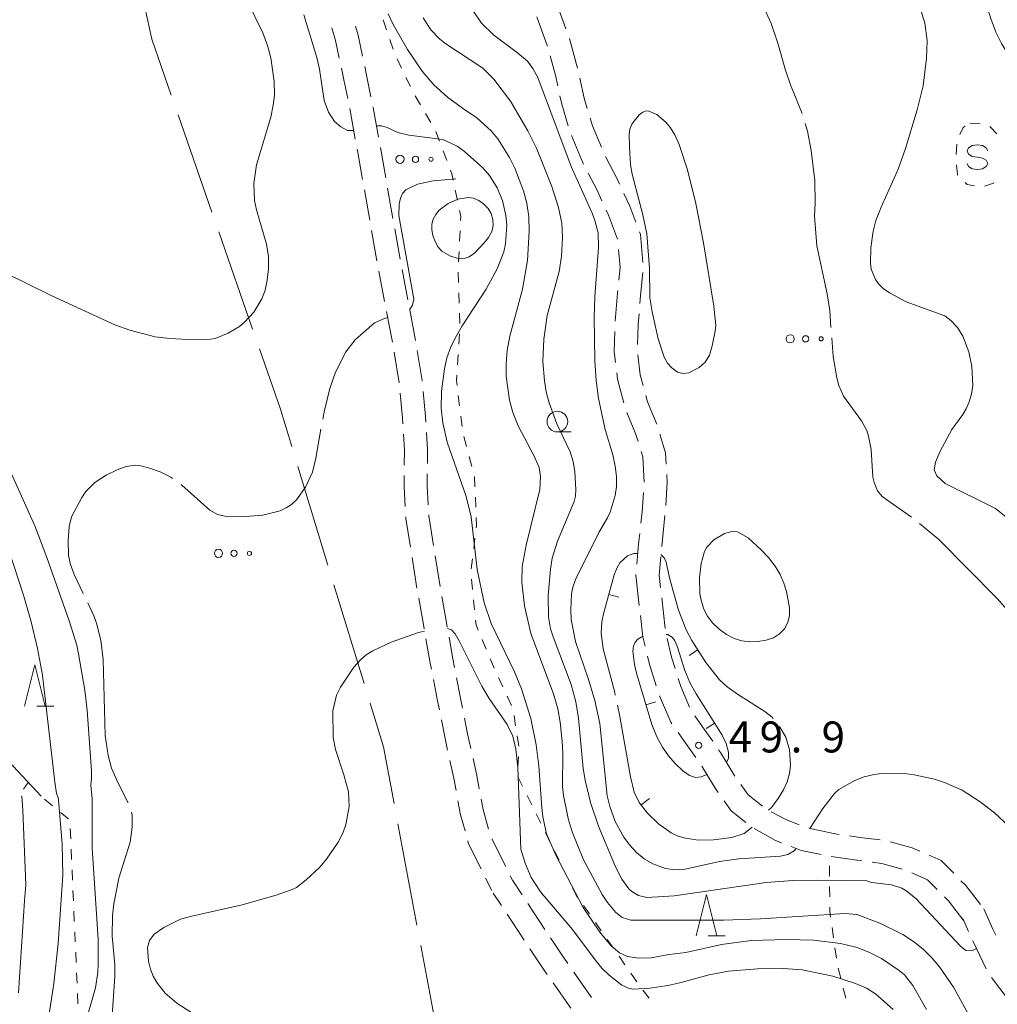
# Model space of a CAD drawing. Units: millimetres. Extents: x -78000 to -76000, y 31500 to 33000.
# Drawn here: x -77591 to -77473, y 31683 to 31802 of the extents above; entities that cross this region are included whole.
import ezdxf

# ---------------------------------------------------------------- set-up
doc = ezdxf.new("R2010")
doc.units = ezdxf.units.MM
for name, color, linetype, lineweight in [('110600_大字・町・丁目界', 7, 'Continuous', 20), ('210600_庭園路等', 7, 'Continuous', 15), ('610111_人工斜面(上)', 7, 'Continuous', 9), ('610199_人工斜面(中)', 7, 'Continuous', 9), ('630100_植生界', 7, 'Continuous', 9), ('632300_芝地', 7, 'Continuous', 9), ('633100_広葉樹林', 7, 'Continuous', 9), ('633200_針葉樹林', 7, 'Continuous', 9), ('634000_砂れき地', 7, 'Continuous', 9), ('710100_等高線（計曲線）', 7, 'Continuous', 20), ('710200_等高線（主曲線）', 7, 'Continuous', 9), ('710300_等高線（補助曲線）', 7, 'Continuous', 9), ('710500_凹地（計曲線）', 7, 'Continuous', 20), ('710700_凹地（補助曲線）', 7, 'Continuous', 9), ('731200_図化機測定による標高点', 7, 'Continuous', 20), ('731207_図化機測定による標高点（注記）', 7, 'Continuous', 20)]:
    doc.layers.add(name, color=color, linetype=linetype, lineweight=lineweight)
doc.styles.add('Style-WORKING', font='txt')

msp = doc.modelspace()

# ---------------------------------------------------------------- linework, layer by layer
at = {"layer": '110600_大字・町・丁目界'}
for p, q in [((-77572.105, 31790.484), (-77568.001, 31778.676)), ((-77567.18, 31776.315), (-77563.077, 31764.508)), ((-77557.597, 31747.891), (-77553.952, 31735.934)), ((-77553.223, 31733.543), (-77549.577, 31721.586)), ((-77545.486, 31704.598), (-77543.175, 31692.314))]:
    msp.add_line(p, q, dxfattribs=at)
at = {"layer": '110600_大字・町・丁目界', "flags": 128}
for points in [[(-77576.391, 31804.83), (-77575.28, 31799.62), (-77572.925, 31792.845)], [(-77562.256, 31762.146), (-77559.71, 31754.82), (-77558.326, 31750.282)], [(-77548.848, 31719.195), (-77547.24, 31713.92), (-77545.948, 31707.055)], [(-77542.712, 31689.857), (-77541.01, 31680.81), (-77540.791, 31677.523)]]:
    msp.add_lwpolyline(points, dxfattribs=at)
at = {"layer": '210600_庭園路等'}
for p, q in [((-77547.605, 31786.517), (-77546.953, 31782.824)), ((-77549.545, 31781.389), (-77548.891, 31777.696)), ((-77546.735, 31781.593), (-77546.08, 31777.901)), ((-77548.673, 31776.465), (-77548.022, 31772.772)), ((-77547.791, 31771.544), (-77547.086, 31767.861)), ((-77544.982, 31771.748), (-77544.276, 31768.065)), ((-77546.853, 31766.633), (-77546.156, 31762.948)), ((-77544.042, 31766.837), (-77543.344, 31763.153)), ((-77545.937, 31761.717), (-77545.325, 31758.018)), ((-77513.145, 31741.921), (-77513.539, 31738.192)), ((-77543.761, 31736.859), (-77543.174, 31733.155)), ((-77540.963, 31737.062), (-77540.374, 31733.358)), ((-77513.541, 31731.975), (-77513.109, 31728.25)), ((-77534.094, 31702.774), (-77532.429, 31699.414)), ((-77534.858, 31698.028), (-77534.11, 31696.52)), ((-77531.874, 31698.293), (-77531.61, 31697.76)), ((-77530.437, 31695.986), (-77531.61, 31697.76)), ((-77532.934, 31694.687), (-77533.94, 31696.21)), ((-77527.68, 31691.814), (-77529.748, 31694.943)), ((-77530.178, 31690.515), (-77532.245, 31693.644)), ((-77476.374, 31691.569), (-77477.08, 31693.14)), ((-77474.249, 31687.043), (-77475.857, 31690.431)), ((-77522.041, 31683.556), (-77524.179, 31686.638)), ((-77524.544, 31682.254), (-77526.682, 31685.334))]:
    msp.add_line(p, q, dxfattribs=at)
at = {"layer": '210600_庭園路等', "flags": 128}
for points in [[(-77526.404, 31804.439), (-77525.96, 31803.12), (-77525.15, 31800.905)], [(-77528.659, 31802.349), (-77528.61, 31802.2), (-77527.39, 31798.87), (-77527.378, 31798.825)], [(-77553.465, 31800.993), (-77553.03, 31799.46), (-77552.576, 31797.352)], [(-77550.615, 31801.207), (-77550.31, 31800.13), (-77549.757, 31797.558)], [(-77524.72, 31799.731), (-77524.72, 31799.73), (-77523.728, 31796.115)], [(-77527.046, 31797.62), (-77526.4, 31795.27), (-77526.121, 31793.987)], [(-77552.313, 31796.13), (-77552.01, 31794.72), (-77551.564, 31792.456)], [(-77549.495, 31796.336), (-77549.27, 31795.29), (-77548.751, 31792.661)], [(-77523.451, 31794.896), (-77522.92, 31792.47), (-77522.557, 31791.257)], [(-77525.856, 31792.765), (-77525.64, 31791.77), (-77524.853, 31789.154)], [(-77551.323, 31791.229), (-77551.24, 31790.81), (-77550.643, 31787.541)], [(-77548.509, 31791.435), (-77548.49, 31791.34), (-77547.83, 31787.747)], [(-77522.198, 31790.059), (-77521.92, 31789.13), (-77520.84, 31786.568)], [(-77524.47, 31787.966), (-77523.04, 31784.57), (-77523.01, 31784.512)], [(-77550.418, 31786.312), (-77550.39, 31786.16), (-77549.763, 31782.619)], [(-77520.329, 31785.428), (-77518.89, 31782.64), (-77518.634, 31782.084)], [(-77522.434, 31783.402), (-77521.4, 31781.41), (-77520.775, 31780.04)], [(-77518.112, 31780.948), (-77517.4, 31779.4), (-77516.678, 31777.486)], [(-77520.256, 31778.903), (-77519.99, 31778.32), (-77518.884, 31775.414)], [(-77545.864, 31776.67), (-77545.22, 31772.99), (-77545.217, 31772.976)], [(-77516.237, 31776.316), (-77516.11, 31775.98), (-77515.816, 31772.602)], [(-77518.758, 31774.173), (-77518.57, 31771.99), (-77518.738, 31770.44)], [(-77515.825, 31771.358), (-77516.12, 31768.6), (-77516.192, 31767.626)], [(-77518.872, 31769.198), (-77518.91, 31768.85), (-77519.164, 31765.459)], [(-77516.284, 31766.38), (-77516.38, 31765.09), (-77516.465, 31762.635)], [(-77519.213, 31764.21), (-77519.29, 31761.81), (-77519.131, 31760.471)], [(-77543.131, 31761.921), (-77542.53, 31758.28), (-77542.525, 31758.221)], [(-77516.424, 31761.389), (-77516.13, 31758.98), (-77515.793, 31757.7)], [(-77518.983, 31759.23), (-77518.89, 31758.45), (-77518.127, 31755.585)], [(-77545.206, 31756.774), (-77544.93, 31753.71), (-77544.89, 31753.037)], [(-77542.41, 31756.976), (-77542.13, 31753.92), (-77542.091, 31753.24)], [(-77515.476, 31756.492), (-77515.27, 31755.71), (-77514.143, 31752.992)], [(-77517.749, 31754.396), (-77516.71, 31751.89), (-77516.406, 31750.899)], [(-77544.815, 31751.789), (-77544.7, 31749.87), (-77544.712, 31748.043)], [(-77542.019, 31751.992), (-77541.9, 31749.94), (-77541.911, 31748.245)], [(-77513.762, 31751.803), (-77513.07, 31749.54), (-77512.993, 31748.158)], [(-77516.04, 31749.703), (-77515.84, 31749.05), (-77515.682, 31745.987)], [(-77544.721, 31746.793), (-77544.73, 31745.43), (-77544.6, 31743.046)], [(-77541.92, 31746.996), (-77541.93, 31745.5), (-77541.806, 31743.249)], [(-77512.924, 31746.91), (-77512.87, 31745.93), (-77513.053, 31743.168)], [(-77515.758, 31744.74), (-77515.91, 31742.4), (-77516.059, 31741.003)], [(-77541.737, 31742.001), (-77541.73, 31741.88), (-77541.16, 31738.3), (-77541.159, 31738.296)], [(-77544.532, 31741.798), (-77544.52, 31741.58), (-77543.958, 31738.094)], [(-77516.191, 31739.76), (-77516.33, 31738.46), (-77516.55, 31736.027)], [(-77513.654, 31736.947), (-77513.86, 31734.73), (-77513.685, 31733.217)], [(-77516.663, 31734.782), (-77516.67, 31734.7), (-77516.254, 31731.056)], [(-77542.965, 31731.923), (-77542.36, 31728.48), (-77542.316, 31728.23)], [(-77540.159, 31732.127), (-77539.6, 31728.96), (-77539.508, 31728.434)], [(-77516.112, 31729.814), (-77515.82, 31727.26), (-77515.548, 31726.113)], [(-77542.099, 31726.999), (-77541.58, 31724.05), (-77541.432, 31723.309)], [(-77539.292, 31727.203), (-77538.83, 31724.57), (-77538.621, 31723.513)], [(-77512.882, 31727.023), (-77512.36, 31724.79), (-77511.922, 31723.401)], [(-77515.26, 31724.896), (-77515.06, 31724.05), (-77514.195, 31721.303)], [(-77541.188, 31722.083), (-77540.67, 31719.48), (-77540.46, 31718.404)], [(-77538.378, 31722.287), (-77537.93, 31720.02), (-77537.653, 31718.608)], [(-77511.545, 31722.209), (-77511.23, 31721.21), (-77510.174, 31718.722)], [(-77513.807, 31720.115), (-77512.45, 31716.9), (-77512.298, 31716.689)], [(-77540.221, 31717.177), (-77539.78, 31714.92), (-77539.465, 31713.504)], [(-77537.412, 31717.382), (-77537.04, 31715.49), (-77536.645, 31713.711)], [(-77509.535, 31717.656), (-77508.31, 31715.95), (-77507.367, 31714.596)], [(-77511.565, 31715.676), (-77510.6, 31714.34), (-77509.401, 31712.614)], [(-77506.653, 31713.57), (-77506.43, 31713.25), (-77504.684, 31710.38)], [(-77539.194, 31712.284), (-77538.71, 31710.11), (-77538.435, 31708.612)], [(-77536.374, 31712.491), (-77535.97, 31710.67), (-77535.624, 31708.817)], [(-77508.696, 31711.582), (-77507, 31708.79), (-77506.718, 31708.397)], [(-77503.958, 31709.362), (-77503.06, 31708.11), (-77501.323, 31706.746)], [(-77535.395, 31707.588), (-77535.16, 31706.33), (-77534.508, 31703.948)], [(-77538.209, 31707.383), (-77537.9, 31705.7), (-77537.352, 31703.736)], [(-77505.988, 31707.382), (-77505.11, 31706.16), (-77503.344, 31704.775)], [(-77500.279, 31706.066), (-77498.59, 31705.14), (-77496.888, 31704.484)], [(-77502.353, 31704.013), (-77499.77, 31702.59), (-77499.023, 31702.301)], [(-77495.716, 31704.054), (-77492.74, 31703.42), (-77492.04, 31703.317)], [(-77490.804, 31703.135), (-77489.55, 31702.95), (-77487.086, 31702.644)], [(-77537.016, 31702.532), (-77536.92, 31702.19), (-77535.413, 31699.148)], [(-77497.858, 31701.851), (-77496.64, 31701.38), (-77494.248, 31700.875)], [(-77485.86, 31702.419), (-77483.2, 31701.68), (-77482.292, 31701.286)], [(-77493.023, 31700.63), (-77489.93, 31700.18), (-77489.31, 31700.103)], [(-77481.146, 31700.789), (-77479.72, 31700.17), (-77478.183, 31698.602)], [(-77488.07, 31699.948), (-77486.88, 31699.8), (-77484.423, 31699.112)], [(-77483.263, 31698.654), (-77481.34, 31697.82), (-77480.182, 31696.639)], [(-77477.308, 31697.709), (-77476.72, 31697.11), (-77474.93, 31694.815)], [(-77479.307, 31695.746), (-77478.83, 31695.26), (-77476.941, 31692.841)], [(-77473.075, 31691.093), (-77473.43, 31691.84), (-77474.52, 31694.29)], [(-77524.891, 31687.665), (-77525.88, 31689.09), (-77526.991, 31690.771)], [(-77527.395, 31686.361), (-77528.2, 31687.52), (-77529.489, 31689.472)], [(-77471.316, 31683.008), (-77471.57, 31683.3), (-77473.59, 31685.988)]]:
    msp.add_lwpolyline(points, dxfattribs=at)
at = {"layer": '610111_人工斜面(上)', "flags": 128}
msp.add_lwpolyline([(-77621.67, 31736.46), (-77617.8, 31735), (-77613.01, 31729.69), (-77602.97, 31721.71), (-77595.5, 31715.23), (-77588.69, 31707.95)], dxfattribs=at)
at = {"layer": '610199_人工斜面(中)', "flags": 128}
msp.add_lwpolyline([(-77590.26, 31709.61), (-77590.82, 31708.79)], dxfattribs=at)
at = {"layer": '630100_植生界'}
for p, q in [((-77546.871, 31800.785), (-77547.277, 31801.967)), ((-77546.057, 31798.421), (-77546.464, 31799.603)), ((-77545.05, 31796.137), (-77545.591, 31797.264)), ((-77543.967, 31793.884), (-77544.508, 31795.01)), ((-77542.763, 31791.695), (-77543.397, 31792.772)), ((-77541.496, 31789.54), (-77542.13, 31790.617)), ((-77476.21, 31789.46), (-77474.963, 31789.368)), ((-77473.818, 31789.06), (-77472.948, 31788.162)), ((-77540.436, 31787.286), (-77540.871, 31788.458)), ((-77539.568, 31784.942), (-77540.002, 31786.114)), ((-77477.883, 31785.652), (-77477.815, 31786.9)), ((-77538.28, 31780.123), (-77538.543, 31781.345)), ((-77538.015, 31775.171), (-77537.951, 31776.42)), ((-77538.144, 31772.675), (-77538.08, 31773.923)), ((-77538.156, 31770.177), (-77538.195, 31771.426)), ((-77538.079, 31767.678), (-77538.118, 31768.927)), ((-77538.002, 31765.179), (-77538.041, 31766.429)), ((-77538.123, 31762.684), (-77538.044, 31763.931)), ((-77538.282, 31760.189), (-77538.203, 31761.436)), ((-77538.019, 31755.216), (-77538.17, 31756.456)), ((-77537.717, 31752.734), (-77537.868, 31753.975)), ((-77537.189, 31750.296), (-77537.514, 31751.503)), ((-77536.538, 31747.882), (-77536.863, 31749.089)), ((-77536.059, 31742.931), (-77536.104, 31744.18)), ((-77536.307, 31737.951), (-77536.161, 31739.193)), ((-77536.6, 31735.469), (-77536.454, 31736.71)), ((-77536.456, 31732.983), (-77536.584, 31734.226)), ((-77536.199, 31730.496), (-77536.327, 31731.739)), ((-77534.79, 31725.75), (-77535.272, 31726.903)), ((-77532.772, 31721.177), (-77533.297, 31722.311)), ((-77531.721, 31718.908), (-77532.246, 31720.042)), ((-77531.224, 31716.47), (-77531.422, 31717.705)), ((-77530.826, 31714.002), (-77531.025, 31715.236)), ((-77530.947, 31711.507), (-77530.876, 31712.755)), ((-77530.391, 31709.154), (-77530.943, 31710.275)), ((-77587.3, 31706.787), (-77588.258, 31707.589)), ((-77529.285, 31706.911), (-77529.838, 31708.033)), ((-77585.382, 31705.183), (-77586.341, 31705.985)), ((-77528.179, 31704.669), (-77528.732, 31705.79)), ((-77585.101, 31702.77), (-77585.156, 31704.019)), ((-77527.074, 31702.427), (-77527.626, 31703.548)), ((-77584.991, 31700.272), (-77585.046, 31701.521)), ((-77525.968, 31700.185), (-77526.521, 31701.306)), ((-77524.862, 31697.942), (-77525.415, 31699.064)), ((-77493.216, 31698.268), (-77493.223, 31699.518)), ((-77584.882, 31697.775), (-77584.937, 31699.023)), ((-77493.2, 31695.768), (-77493.208, 31697.018)), ((-77584.773, 31695.277), (-77584.827, 31696.526)), ((-77522.288, 31693.673), (-77523.004, 31694.697)), ((-77584.663, 31692.779), (-77584.718, 31694.028)), ((-77520.856, 31691.623), (-77521.572, 31692.648)), ((-77492.737, 31690.8), (-77492.911, 31692.038)), ((-77584.554, 31690.282), (-77584.608, 31691.531)), ((-77519.424, 31689.574), (-77520.14, 31690.599)), ((-77492.39, 31688.324), (-77492.564, 31689.562)), ((-77584.444, 31687.784), (-77584.499, 31689.033)), ((-77517.992, 31687.525), (-77518.708, 31688.55)), ((-77584.335, 31685.287), (-77584.389, 31686.535)), ((-77516.56, 31685.476), (-77517.276, 31686.5)), ((-77491.861, 31685.884), (-77492.168, 31687.096)), ((-77584.225, 31682.789), (-77584.28, 31684.038)), ((-77515.057, 31683.48), (-77515.843, 31684.452)), ((-77491.249, 31683.46), (-77491.555, 31684.672))]:
    msp.add_line(p, q, dxfattribs=at)
at = {"layer": '630100_植生界', "flags": 128}
for points in [[(-77477.458, 31788.075), (-77477.05, 31788.94), (-77476.8, 31789.095)], [(-77538.806, 31782.567), (-77538.97, 31783.33), (-77539.133, 31783.77)], [(-77477.693, 31783.173), (-77477.72, 31783.2), (-77477.838, 31784.406)], [(-77475.677, 31781.851), (-77476.56, 31782.05), (-77476.805, 31782.293)], [(-77473.317, 31782.255), (-77473.35, 31782.19), (-77474.469, 31781.826)], [(-77537.886, 31777.668), (-77537.86, 31778.17), (-77538.017, 31778.901)], [(-77538.322, 31757.697), (-77538.4, 31758.34), (-77538.362, 31758.941)], [(-77536.148, 31745.429), (-77536.19, 31746.59), (-77536.213, 31746.675)], [(-77536.015, 31740.434), (-77535.98, 31740.73), (-77536.014, 31741.681)], [(-77535.754, 31728.057), (-77536.01, 31728.67), (-77536.07, 31729.252)], [(-77533.822, 31723.445), (-77533.88, 31723.57), (-77534.309, 31724.597)], [(-77523.72, 31695.722), (-77523.88, 31695.95), (-77524.31, 31696.821)], [(-77493.084, 31693.276), (-77493.19, 31694.03), (-77493.193, 31694.518)]]:
    msp.add_lwpolyline(points, dxfattribs=at)
at = {"layer": '632300_芝地'}
for centre, radius in [((-77545.228, 31785.088), 0.5), ((-77543.353, 31785.088), 0.375), ((-77541.478, 31785.088), 0.25), ((-77497.988, 31763.338), 0.5), ((-77496.113, 31763.338), 0.375), ((-77494.238, 31763.338), 0.25), ((-77567.208, 31737.358), 0.5), ((-77565.333, 31737.358), 0.375), ((-77563.458, 31737.358), 0.25)]:
    msp.add_circle(centre, radius, dxfattribs=at)
at = {"layer": '633100_広葉樹林'}
msp.add_line((-77526.17, 31752.06), (-77524.503, 31752.06), dxfattribs=at)
msp.add_circle((-77526.17, 31753.31), 1.249875, dxfattribs=at)
at = {"layer": '633200_針葉樹林'}
for p, q in [((-77589.222, 31718.85), (-77587.138, 31718.85)), ((-77507.922, 31691.03), (-77505.838, 31691.03))]:
    msp.add_line(p, q, dxfattribs=at)
at = {"layer": '633200_針葉樹林', "flags": 128}
for points in [[(-77590.68, 31718.85), (-77589.43, 31723.85), (-77588.18, 31718.85)], [(-77509.38, 31691.03), (-77508.13, 31696.03), (-77506.88, 31691.03)]]:
    msp.add_lwpolyline(points, dxfattribs=at)
at = {"layer": '634000_砂れき地', "flags": 128}
for points in [[(-77474.07, 31786.09), (-77474.237, 31786.465), (-77474.695, 31786.74), (-77475.32, 31786.84), (-77475.945, 31786.74), (-77476.403, 31786.465), (-77476.57, 31786.09), (-77476.403, 31785.715), (-77475.945, 31785.44), (-77475.32, 31785.34)], [(-77475.32, 31785.34), (-77474.695, 31785.24), (-77474.237, 31784.965), (-77474.07, 31784.59), (-77474.237, 31784.215), (-77474.695, 31783.94), (-77475.32, 31783.84), (-77475.945, 31783.94), (-77476.403, 31784.215), (-77476.57, 31784.59)]]:
    msp.add_lwpolyline(points, dxfattribs=at)
at = {"layer": '710100_等高線（計曲線）', "flags": 128}
for points in [[(-77476.31, 31755.69), (-77476.01, 31756.64), (-77475.87, 31757.7), (-77475.99, 31759.99), (-77476.34, 31761.76), (-77477.07, 31763.68), (-77477.71, 31764.7), (-77478.54, 31765.56), (-77479.25, 31766.11), (-77483.95, 31767.84), (-77485.96, 31768.91), (-77486.71, 31769.45), (-77487.27, 31769.98), (-77487.67, 31770.53), (-77488.16, 31771.76), (-77488.25, 31772.49), (-77488.22, 31774.37), (-77487.94, 31776.36), (-77487.6, 31777.69), (-77486.97, 31779.3), (-77484.92, 31783.87), (-77484, 31786.4), (-77482.62, 31791.07), (-77481.9, 31793.98), (-77481.48, 31797.35), (-77481.39, 31799.42), (-77481.66, 31801.63), (-77482.26, 31803.36)], [(-77540.47, 31778.91), (-77540.9, 31778.41), (-77541.2, 31777.85), (-77541.36, 31777.23), (-77541.39, 31776.56), (-77541.26, 31775.86), (-77540.99, 31775.13), (-77540.61, 31774.46), (-77540.16, 31773.95), (-77539.1, 31773.34), (-77538.01, 31773.03), (-77537.44, 31773.05), (-77536.85, 31773.28), (-77536.22, 31773.73), (-77535.02, 31774.95), (-77534.5, 31775.62), (-77534.11, 31776.33), (-77533.94, 31777.05), (-77533.98, 31777.79), (-77534.2, 31778.5), (-77534.57, 31779.13), (-77535.1, 31779.68), (-77535.7, 31780.11), (-77536.32, 31780.37), (-77536.96, 31780.45), (-77538.22, 31780.27), (-77539.41, 31779.72), (-77540.47, 31778.91)], [(-77470.99, 31741.07), (-77473.11, 31742.79), (-77479.21, 31745.81), (-77480.23, 31746.74), (-77480.53, 31747.47), (-77480.37, 31748.4), (-77479.81, 31749.75), (-77478.41, 31752.34), (-77477.09, 31754.17), (-77476.69, 31754.86), (-77476.31, 31755.69)], [(-77567.42, 31679.78), (-77572.27, 31682.88), (-77573.66, 31684.09), (-77574.68, 31685.37), (-77575.12, 31686.13), (-77575.45, 31687), (-77575.67, 31687.98), (-77575.82, 31689.6), (-77575.57, 31690.46), (-77574.98, 31691.21), (-77573.84, 31692.05), (-77571.81, 31693.03), (-77570.45, 31693.43), (-77564.34, 31694.77), (-77560.24, 31695.95), (-77558.29, 31696.63), (-77557.78, 31696.9), (-77556.58, 31697.81), (-77554.95, 31699.36), (-77554.11, 31700.31), (-77552.71, 31702.36), (-77552.16, 31703.45), (-77551.77, 31704.53), (-77551.39, 31706.68), (-77551.46, 31708.48), (-77552.01, 31710.51), (-77553.03, 31713.6), (-77553.32, 31715.05), (-77553.37, 31718.3), (-77552.91, 31720.17), (-77552.43, 31721.15), (-77550.8, 31723.57), (-77550.02, 31724.46), (-77549.31, 31725.07), (-77548.52, 31725.54), (-77546.3, 31726.59), (-77542.97, 31727.77)], [(-77542.97, 31727.77), (-77542.26, 31727.93)], [(-77539.48, 31728.26), (-77539.01, 31728.1), (-77538.56, 31727.6), (-77538.07, 31726.74), (-77537.63, 31725.88), (-77535.3, 31721.25), (-77534.45, 31719.77), (-77532.25, 31716.61), (-77531.57, 31715.22), (-77531.19, 31713.65), (-77530.95, 31711.43), (-77530.6, 31701.54), (-77530.08, 31699.82), (-77529.34, 31698.1), (-77528.22, 31696.34), (-77524.35, 31691.81), (-77521.6, 31688.12), (-77520.77, 31687.13), (-77519.9, 31686.26), (-77518.36, 31685.04), (-77517.57, 31684.67), (-77517, 31684.57), (-77514.99, 31684.7), (-77512.79, 31685.02), (-77511.36, 31685.32), (-77507.81, 31686.31), (-77505.46, 31686.75), (-77501.93, 31687.03), (-77498.79, 31687.08), (-77496.54, 31686.9), (-77492.81, 31686.13), (-77490.07, 31685.24), (-77488.76, 31684.67), (-77487.64, 31684.02), (-77485.52, 31682.12)]]:
    msp.add_lwpolyline(points, dxfattribs=at)
at = {"layer": '710200_等高線（主曲線）', "flags": 128}
for points in [[(-77563.74, 31804.29), (-77561.84, 31800.39), (-77561.27, 31798.87), (-77560.86, 31797.37), (-77560.45, 31794.51), (-77560.44, 31792.86), (-77560.57, 31791.65), (-77560.88, 31790.19), (-77562.6, 31784.43), (-77562.94, 31782.15), (-77562.84, 31780.08), (-77562.62, 31778.95), (-77561.39, 31774.81), (-77561.17, 31773.32), (-77561.15, 31771.83), (-77561.3, 31770.43), (-77561.56, 31769.22), (-77561.95, 31768.2), (-77562.91, 31766.57), (-77564.05, 31765.36), (-77564.68, 31764.85), (-77566.02, 31764.02), (-77567.59, 31763.38), (-77568.16, 31763.28), (-77570.22, 31763.23), (-77573.1, 31763.36), (-77574.88, 31763.6), (-77577.94, 31764.37), (-77579.76, 31765.05), (-77587.47, 31768.57), (-77592.88, 31771.26)], [(-77536.47, 31803.18), (-77535.38, 31801.58), (-77533.88, 31800.11), (-77530.99, 31797.99), (-77529.8, 31796.97), (-77529.14, 31796.09), (-77528.53, 31795.01), (-77524.51, 31784.2), (-77521.96, 31778.56), (-77521.62, 31777.67), (-77521.25, 31776.16), (-77521.18, 31774.39), (-77521.62, 31768.44), (-77521.7, 31765.93), (-77521.65, 31760.68), (-77521.47, 31758.29), (-77521.19, 31756.12), (-77520.4, 31752.35), (-77519.45, 31749.27), (-77519.16, 31747.91), (-77519.01, 31746.65), (-77519.02, 31745.47), (-77519.16, 31744.35), (-77519.78, 31742.36), (-77520.1, 31741.64), (-77521.15, 31739.89), (-77523.94, 31734.28), (-77524.31, 31733.25), (-77524.47, 31732.44), (-77524.56, 31730.52), (-77524.49, 31729.35), (-77523.99, 31726.66), (-77522.41, 31722.08), (-77521.63, 31719.53), (-77521.05, 31716.74), (-77520.13, 31708), (-77519.84, 31706.69), (-77519.19, 31704.87), (-77518.13, 31702.96), (-77517.42, 31702.04), (-77516.6, 31701.14), (-77515.66, 31700.35), (-77514.61, 31699.73), (-77513.08, 31699.19), (-77511.98, 31699.03), (-77510.69, 31699.1), (-77506.53, 31700.02), (-77504.22, 31700.35), (-77499.16, 31700.67), (-77498.27, 31700.87), (-77497.49, 31701.34), (-77497.26, 31701.62)], [(-77550.83, 31788.57), (-77550.84, 31788.57), (-77551.59, 31788.58), (-77552.41, 31789.02), (-77553.17, 31789.65), (-77553.9, 31790.78), (-77554.4, 31792.19), (-77554.97, 31796.01), (-77555.31, 31797.43), (-77556.86, 31802.6)], [(-77546.67, 31802.72), (-77546.07, 31801.42), (-77544.32, 31798.37), (-77542.54, 31795.76), (-77541.12, 31794.11), (-77539.47, 31792.62), (-77537.68, 31791.27), (-77535.92, 31790.11), (-77534.19, 31788.53), (-77533.37, 31787.55), (-77531.95, 31785.29), (-77531.34, 31784.02), (-77530.27, 31781.27), (-77529.87, 31779.76), (-77529.63, 31778.13), (-77529.57, 31776.38), (-77529.79, 31772.83), (-77530.38, 31769.34), (-77531.91, 31763.66), (-77532.24, 31761.91), (-77532.38, 31760.31), (-77532.36, 31758.81), (-77531.98, 31755.89), (-77531.56, 31754.4), (-77530.93, 31752.81), (-77529, 31749.14), (-77528.38, 31747.74), (-77528.21, 31746.67), (-77528.29, 31745.1), (-77529.95, 31738.34)], [(-77475.4, 31689.48), (-77476.02, 31689.2), (-77476.73, 31689.24), (-77477.38, 31689.77), (-77482.72, 31695.5), (-77483.84, 31696.42), (-77484.48, 31696.8), (-77485.7, 31697.2), (-77488.12, 31697.5), (-77488.69, 31697.7), (-77494.66, 31697.79), (-77497.66, 31697.73), (-77500.91, 31697.47), (-77512.04, 31695.88), (-77515.35, 31695.69), (-77516.36, 31695.91), (-77517.16, 31696.39), (-77517.53, 31696.74), (-77518.37, 31697.9), (-77519.13, 31699.38), (-77521.21, 31704.31), (-77522.15, 31707.16), (-77522.81, 31709.89), (-77523.04, 31711.28), (-77523.6, 31717.4), (-77523.92, 31719.38), (-77524.51, 31721.47), (-77526.68, 31727.24), (-77526.99, 31728.23), (-77527.23, 31729.65), (-77527.3, 31732.22), (-77527.02, 31735.45), (-77526.79, 31736.78), (-77526.14, 31738.85), (-77524.12, 31743.64), (-77523.97, 31744.28), (-77523.93, 31745.07), (-77524.06, 31747.21), (-77524.27, 31748.49), (-77524.62, 31749.67), (-77526.22, 31753.03), (-77527.18, 31755.57), (-77527.51, 31756.9), (-77527.72, 31758.27), (-77527.93, 31760.58), (-77527.82, 31763.31), (-77527.39, 31766.16), (-77525.97, 31771.49), (-77525.66, 31773.37), (-77525.54, 31775.62), (-77525.65, 31777.36), (-77526.03, 31779.26), (-77526.83, 31781.79), (-77528.71, 31786.43), (-77529.74, 31788.53), (-77531.83, 31792.11), (-77533.87, 31794.77), (-77535.19, 31796.14), (-77539.81, 31799.16), (-77540.46, 31799.68), (-77541.5, 31800.78), (-77542.44, 31802.23)], [(-77515.84, 31778.34), (-77515.36, 31776.04), (-77515.01, 31771.88), (-77514.98, 31768.29), (-77514.7, 31766.61), (-77513.96, 31763.33), (-77513.23, 31761.13), (-77512.83, 31760.4), (-77512.33, 31759.82), (-77511.64, 31759.32), (-77511, 31759.13), (-77510.27, 31759.23), (-77509.02, 31759.88), (-77508.29, 31760.51), (-77507.75, 31761.37), (-77507.41, 31762.49), (-77507.06, 31764.25), (-77507, 31764.97), (-77507.23, 31767.28), (-77508.47, 31774.96), (-77509.42, 31779.74), (-77510.42, 31783.82), (-77511.42, 31786.89), (-77511.94, 31788.03), (-77512.48, 31788.91), (-77513.03, 31789.59), (-77514.12, 31790.52), (-77515.09, 31790.92), (-77515.47, 31790.94), (-77515.84, 31790.8), (-77516.26, 31790.47), (-77517.15, 31789.35), (-77517.4, 31788.75), (-77517.48, 31788.14), (-77517.45, 31786.58), (-77517.31, 31784.42), (-77517.11, 31783.28), (-77515.84, 31778.34)], [(-77481.46, 31682.09), (-77483.15, 31685.02), (-77484.16, 31686.32), (-77484.77, 31686.84), (-77486.94, 31688.27), (-77488.36, 31689.02), (-77489.87, 31689.61), (-77491.89, 31690.11), (-77495.17, 31690.5), (-77498.4, 31690.59), (-77502.72, 31690.48), (-77506.29, 31689.98), (-77510.63, 31688.99), (-77512.68, 31688.77), (-77514.83, 31688.38), (-77516.31, 31688.34), (-77517.69, 31688.53), (-77518.65, 31688.96), (-77519.67, 31689.82), (-77521.04, 31691.48), (-77523.04, 31694.45), (-77526.35, 31700.78), (-77527.47, 31703.37), (-77527.93, 31705.45), (-77528.06, 31706.59), (-77528.43, 31711.58), (-77528.73, 31714.17), (-77529.4, 31717.34), (-77530.5, 31720.96), (-77531.35, 31723.02), (-77534.18, 31728.87), (-77535.02, 31731.35), (-77535.88, 31735.4), (-77536.63, 31741.78), (-77537.21, 31744.26), (-77539.5, 31750.83), (-77540.03, 31753.16), (-77540.23, 31754.93), (-77540.19, 31757), (-77539.86, 31759.72), (-77539.54, 31761.03), (-77539.11, 31762.26), (-77538.52, 31763.51), (-77537.72, 31764.9), (-77534.78, 31769.35), (-77533.48, 31771.82), (-77532.67, 31773.87), (-77532.44, 31774.85), (-77532.31, 31777.11), (-77532.4, 31778.26), (-77532.81, 31780.11), (-77533.47, 31781.62), (-77534.41, 31783.14), (-77535.21, 31784.04), (-77537.4, 31786.03), (-77538.29, 31786.67), (-77540.03, 31787.47), (-77544.15, 31788), (-77545.48, 31788.31), (-77546.8, 31788.93), (-77547.47, 31789.12), (-77548.09, 31789.15)], [(-77592.98, 31748.62), (-77589.46, 31740.67), (-77587.98, 31736.87), (-77585.28, 31729.17), (-77584.37, 31726.23), (-77584.14, 31725.17), (-77583.4, 31720.8), (-77583.12, 31718.34), (-77582.59, 31711), (-77582.57, 31710.11), (-77582.68, 31709.26), (-77582.5, 31707.64), (-77582.49, 31701.64), (-77581.77, 31690.64), (-77581.76, 31687.62), (-77581.82, 31686.59), (-77582.09, 31684.74), (-77583.51, 31679.82)], [(-77504.87, 31740.06), (-77504.37, 31739.97), (-77503.08, 31739.22), (-77501.49, 31737.79), (-77500.62, 31736.84), (-77499.81, 31735.81), (-77499.19, 31734.79), (-77498.75, 31733.76), (-77498.44, 31732.74), (-77498.08, 31730.75), (-77498.08, 31729.82), (-77498.28, 31728.98), (-77498.68, 31728.23), (-77499.26, 31727.61), (-77500, 31727.14), (-77500.91, 31726.83), (-77501.9, 31726.67), (-77502.87, 31726.64), (-77503.82, 31726.76), (-77504.76, 31727.04), (-77505.68, 31727.51), (-77506.59, 31728.16), (-77507.39, 31728.93), (-77508.01, 31729.75), (-77508.45, 31730.61), (-77508.74, 31731.51), (-77508.92, 31732.45), (-77508.95, 31734.37), (-77508.75, 31736.14), (-77508.35, 31737.57), (-77508.08, 31738.1), (-77507.22, 31739), (-77505.93, 31739.78), (-77504.87, 31740.06)], [(-77587.8, 31681.07), (-77587.16, 31685.27), (-77586.64, 31690.11), (-77586.04, 31698.36), (-77586.14, 31702.15), (-77586.52, 31707.02), (-77586.62, 31707.78), (-77586.82, 31708.26), (-77587.02, 31709.64), (-77588.53, 31722.61), (-77589.13, 31725.84), (-77589.9, 31729.06), (-77590.77, 31732.18), (-77592.64, 31737.87)], [(-77529.95, 31738.34), (-77530.45, 31735.77), (-77530.46, 31733.88), (-77530.17, 31731), (-77529.38, 31727.64), (-77526.65, 31720.34), (-77526.13, 31718.52), (-77525.85, 31716.92), (-77525.6, 31714.55), (-77525.53, 31713.17), (-77525.55, 31709.1), (-77525.43, 31708.01), (-77524.85, 31705.23), (-77524.38, 31703.62), (-77523.01, 31700.25), (-77520.73, 31696.03), (-77520.09, 31695.07), (-77519.11, 31693.85), (-77518.33, 31693.26), (-77517.28, 31692.91), (-77506.04, 31692.94), (-77501.56, 31693.1), (-77491.34, 31693.73), (-77489.92, 31693.6), (-77487.12, 31692.56), (-77484.36, 31691.18), (-77483.05, 31690.34), (-77481.87, 31689.4), (-77480.83, 31688.37), (-77479.89, 31687.26), (-77478.19, 31684.81), (-77475.78, 31680.42)], [(-77495.6, 31704.03), (-77494.02, 31706.46), (-77492.63, 31708.28), (-77492.08, 31708.75), (-77490.17, 31709.85), (-77489.03, 31710.29), (-77487.83, 31710.58), (-77486.6, 31710.74), (-77484.2, 31710.71), (-77482.99, 31710.54), (-77480.5, 31709.99), (-77479.28, 31709.61), (-77477.14, 31708.67), (-77474.96, 31707.26), (-77473.26, 31705.94), (-77470.91, 31703.75), (-77467.07, 31699.39)], [(-77591.02, 31707.97), (-77590.89, 31706.24), (-77590.55, 31697.19), (-77590.71, 31695.28), (-77591.42, 31684.12)]]:
    msp.add_lwpolyline(points, dxfattribs=at)
at = {"layer": '710300_等高線（補助曲線）', "flags": 128}
for points in [[(-77506.627, 31813.312), (-77506.36, 31812.24), (-77505.04, 31809.35), (-77502.54, 31805.73), (-77501.29, 31803.75), (-77500.27, 31801.55), (-77499.48, 31799.14), (-77498.56, 31795.88), (-77497.95, 31794.09), (-77496.533, 31790.631)], [(-77461.426, 31786.148), (-77461.49, 31786.25), (-77462.55, 31787.61), (-77463.87, 31789.09), (-77468.47, 31793.83), (-77469.68, 31795.23), (-77471.61, 31797.85), (-77472.38, 31799.12), (-77473.07, 31800.5), (-77473.7, 31802.13), (-77474.3, 31804), (-77474.78, 31806.1), (-77474.851, 31806.665)], [(-77496.168, 31789.437), (-77495.9, 31788.49), (-77495.45, 31786.16), (-77495.01, 31782.5), (-77494.96, 31779.76), (-77495.05, 31778.18), (-77494.74, 31774.6), (-77493.51, 31768.8), (-77493.2, 31766.75), (-77493.046, 31764.718)], [(-77544.06, 31766.93), (-77544.02, 31766.95), (-77543.7, 31767.42), (-77543.57, 31768.13), (-77545.37, 31778.27), (-77545.33, 31779.68), (-77545.15, 31780.37), (-77544.93, 31780.96), (-77544.52, 31781.4), (-77543.1, 31782.06), (-77541.23, 31782.46), (-77538.45, 31782.72)], [(-77554.578, 31753.608), (-77554.39, 31754.66), (-77553.72, 31757.31), (-77553.04, 31759.32), (-77551.78, 31761.76), (-77550.64, 31763.23), (-77548.32, 31765.26), (-77547.11, 31765.8), (-77546.72, 31765.94)], [(-77492.952, 31763.472), (-77492.78, 31761.2), (-77492.35, 31758.61), (-77492.11, 31757.69), (-77491.52, 31756.41), (-77489.33, 31753.4), (-77488.72, 31752.24), (-77488.5, 31751.56), (-77488.19, 31749.93), (-77487.97, 31746.57), (-77487.83, 31745.92), (-77487.43, 31744.94), (-77486.83, 31744.25), (-77483.312, 31741.735)], [(-77571.733, 31745.703), (-77571.63, 31745.63), (-77568.27, 31742.58), (-77567.34, 31742.06), (-77566.45, 31741.85), (-77564.41, 31741.76), (-77561.85, 31742), (-77559.75, 31742.52), (-77559.01, 31742.85), (-77558.38, 31743.28), (-77557.78, 31743.85), (-77556.67, 31745.36), (-77555.83, 31747.2), (-77555.42, 31748.89), (-77554.797, 31752.378)], [(-77583.573, 31732.476), (-77584.67, 31734.8), (-77585.17, 31736.13), (-77585.35, 31737.13), (-77585.41, 31738.89), (-77585.29, 31740.6), (-77584.99, 31741.79), (-77583.76, 31744.14), (-77583.26, 31744.84), (-77582.17, 31745.93), (-77580.82, 31746.81), (-77579.47, 31747.47), (-77578.38, 31747.87), (-77577.25, 31748.04), (-77576.6, 31747.97), (-77575.69, 31747.73), (-77574.27, 31747.22), (-77572.98, 31746.58), (-77572.756, 31746.422)], [(-77482.332, 31740.96), (-77480, 31739.05), (-77472.92, 31731.87), (-77471.08, 31729.78), (-77469.71, 31727.49), (-77469.2, 31726.24), (-77468.82, 31724.94), (-77468.57, 31723.56), (-77468.45, 31722.1), (-77468.456, 31721.223)], [(-77578.154, 31707.191), (-77578.17, 31707.23), (-77579.4, 31709.62), (-77580.16, 31711.34), (-77580.56, 31712.88), (-77580.91, 31715.31), (-77581.18, 31724.51), (-77581.46, 31726.85), (-77581.98, 31728.91), (-77582.31, 31729.8), (-77583.039, 31731.345)], [(-77580.1, 31681.34), (-77579.76, 31686.13), (-77579.76, 31687.56), (-77580.07, 31690.97), (-77580.04, 31693.47), (-77579.88, 31694.91), (-77579.26, 31698.03), (-77577.91, 31702.39), (-77577.67, 31704.19), (-77577.66, 31705.63), (-77577.739, 31706.016)]]:
    msp.add_lwpolyline(points, dxfattribs=at)
at = {"layer": '710500_凹地（計曲線）'}
for p, q in [((-77514.262, 31719.376), (-77515.46, 31719.021)), ((-77508.176, 31716.132), (-77507.12, 31716.802))]:
    msp.add_line(p, q, dxfattribs=at)
at = {"layer": '710500_凹地（計曲線）', "flags": 128}
for points in [[(-77508.08, 31710.55), (-77508.75, 31710.29), (-77509.43, 31710.22), (-77510.17, 31710.46), (-77510.97, 31711.01), (-77511.93, 31711.89), (-77512.72, 31712.83), (-77513.45, 31713.88), (-77514.12, 31715.13), (-77514.75, 31716.62), (-77516.59, 31722.84), (-77516.83, 31723.88), (-77517.03, 31725.5), (-77516.97, 31726.1), (-77516.77, 31726.59), (-77516.44, 31726.97), (-77515.94, 31727.26), (-77515.82, 31727.28)], [(-77513.01, 31727.54), (-77512.79, 31727.51), (-77512.24, 31727.17), (-77511.95, 31726.74), (-77511.64, 31726), (-77510.74, 31723.15), (-77510.12, 31721.73), (-77509.35, 31720.32), (-77506.2, 31715.35), (-77505.72, 31714.33), (-77505.44, 31713.26), (-77505.45, 31712.53), (-77505.69, 31712.03)]]:
    msp.add_lwpolyline(points, dxfattribs=at)
at = {"layer": '710700_凹地（補助曲線）', "flags": 128}
for points in [[(-77519.159, 31720.187), (-77519.23, 31720.51), (-77520.61, 31725.79), (-77520.87, 31727.7), (-77520.77, 31729.06), (-77520.58, 31730.04), (-77519.29, 31734.77), (-77518.95, 31735.64), (-77518.62, 31736.19), (-77517.7, 31737.07), (-77516.9, 31737.34), (-77516.43, 31737.32)], [(-77513.63, 31737.18), (-77513.61, 31737.18), (-77513.23, 31736.82), (-77513.01, 31736.29), (-77512.6, 31734.39), (-77511.51, 31730.48), (-77510.56, 31728.1), (-77509.89, 31726.8), (-77508.21, 31724.12), (-77506.56, 31722.05), (-77505.62, 31721.2), (-77504.38, 31720.28), (-77501.06, 31718.2), (-77500.17, 31717.5), (-77500.05, 31717.361)], [(-77519.943, 31732.377), (-77518.737, 31732.048)], [(-77509.17, 31725.652), (-77510.23, 31724.988)], [(-77505.05, 31702.92), (-77507.27, 31702.64), (-77509.08, 31702.6), (-77510.67, 31702.86), (-77511.55, 31703.12), (-77512.39, 31703.5), (-77513.94, 31704.59), (-77515.25, 31705.89), (-77516.25, 31707.18), (-77516.87, 31708.41), (-77517.32, 31710.28), (-77518.59, 31717.6), (-77518.89, 31718.966)], [(-77499.275, 31716.386), (-77498.53, 31715.09), (-77498.08, 31713.55), (-77497.96, 31711.7), (-77498.06, 31710.69), (-77498.34, 31709.69), (-77498.78, 31708.7), (-77499.42, 31707.68), (-77500.26, 31706.59), (-77500.6, 31706.24)], [(-77516.022, 31706.886), (-77515.035, 31707.652)], [(-77502.59, 31704.18), (-77503.55, 31703.43), (-77505.05, 31702.92)]]:
    msp.add_lwpolyline(points, dxfattribs=at)
at = {"layer": '731200_図化機測定による標高点'}
msp.add_circle((-77509.07, 31714.1), 0.375, dxfattribs=at)

# ---------------------------------------------------------------- texts
at = {"layer": '731207_図化機測定による標高点（注記）', "style": 'Style-WORKING'}
for s, p in [('4', (-77505.43, 31713.24)), ('9', (-77501.68, 31713.24)), ('9', (-77494.18, 31713.24)), ('.', (-77497.93, 31713.24))]:
    msp.add_text(s, height=3.75, dxfattribs=at).set_placement(p)

doc.saveas('drawing.dxf')
